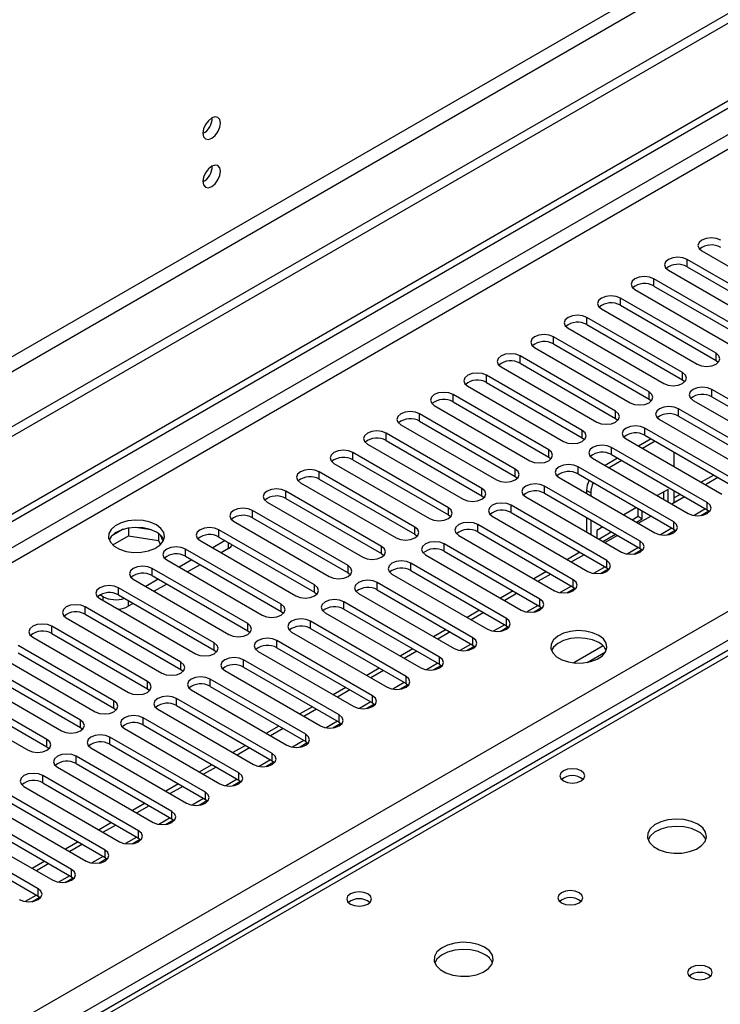
# Model space of a CAD drawing. Units: millimetres. Extents: x 3 to 9033, y 9 to 12780.
# Drawn here: x 5317 to 5436, y 3388 to 3554 of the extents above; entities that cross this region are included whole.
import ezdxf

# ---------------------------------------------------------------- set-up
doc = ezdxf.new("R2010")
doc.units = ezdxf.units.MM
doc.header["$LTSCALE"] = 43

msp = doc.modelspace()

# ---------------------------------------------------------------- linework, layer by layer
at = {"color": 7, "linetype": 'Continuous', "lineweight": 25}
for p, q in [((6373.289, 4107.609), (5202.674, 3431.827)), ((5203.735, 3429.99), (6374.35, 4105.772)), ((6382.482, 4101.077), (5159.717, 3395.19)), ((6382.482, 4099.444), (5159.717, 3393.557)), ((4957.131, 3263.492), (6104.058, 3925.599)), ((4958.192, 3262.88), (6105.119, 3924.987)), ((6103.558, 3919.595), (4958.192, 3258.389)), ((4959.252, 3256.552), (6104.058, 3917.434)), ((5064.081, 3238.897), (6134.641, 3856.918)), ((6136.762, 3853.244), (5066.202, 3235.223)), ((5886.309, 3706.937), (5319.916, 3379.965)), ((5887.684, 3706.801), (5321.291, 3379.829)), ((5432.466, 3515.037), (5448.641, 3505.699)), ((5446.166, 3504.27), (5429.991, 3513.608)), ((5429.991, 3512.383), (5429.991, 3513.608)), ((5429.991, 3512.383), (5446.166, 3503.045)), ((5426.809, 3511.771), (5442.984, 3502.433)), ((5440.509, 3501.004), (5424.334, 3510.342)), ((5424.334, 3509.117), (5424.334, 3510.342)), ((5424.334, 3509.117), (5440.509, 3499.78)), ((5421.152, 3508.505), (5437.327, 3499.168)), ((5434.852, 3497.739), (5418.677, 3507.077)), ((5418.677, 3505.852), (5418.677, 3507.077)), ((5418.677, 3505.852), (5434.852, 3496.514)), ((5415.495, 3505.24), (5431.67, 3495.902)), ((5429.195, 3494.473), (5413.02, 3503.811)), ((5413.02, 3502.586), (5413.02, 3503.811)), ((5413.02, 3502.586), (5429.195, 3493.248)), ((5423.538, 3491.208), (5407.363, 3500.545)), ((5407.363, 3499.32), (5407.363, 3500.545)), ((5409.838, 3501.974), (5426.013, 3492.636)), ((5407.363, 3499.32), (5423.538, 3489.983)), ((5417.882, 3487.942), (5401.707, 3497.28)), ((5401.707, 3496.055), (5401.707, 3497.28)), ((5404.181, 3498.708), (5420.356, 3489.371)), ((5434.852, 3496.514), (5434.852, 3497.739)), ((5401.707, 3496.055), (5417.882, 3486.717)), ((5434.852, 3496.514), (5435.245, 3496.208)), ((5412.225, 3484.676), (5396.05, 3494.014)), ((5396.05, 3492.789), (5396.05, 3494.014)), ((5398.525, 3495.443), (5414.7, 3486.105)), ((5429.195, 3493.248), (5429.195, 3494.473)), ((5396.05, 3492.789), (5412.225, 3483.452)), ((5429.195, 3493.248), (5429.589, 3492.942)), ((5406.568, 3481.411), (5390.393, 3490.748)), ((5390.393, 3489.524), (5390.393, 3490.748)), ((5392.868, 3492.177), (5409.043, 3482.839)), ((5423.538, 3489.983), (5423.538, 3491.208)), ((5450.32, 3482.278), (5434.145, 3491.616)), ((5434.145, 3490.391), (5434.145, 3491.616)), ((5387.211, 3488.911), (5403.386, 3479.574)), ((5390.393, 3489.524), (5406.568, 3480.186)), ((5423.538, 3489.983), (5423.932, 3489.677)), ((5430.963, 3489.779), (5447.138, 3480.441)), ((5434.145, 3490.391), (5450.32, 3481.053)), ((5400.911, 3478.145), (5384.736, 3487.483)), ((5384.736, 3486.258), (5384.736, 3487.483)), ((5417.882, 3486.717), (5417.882, 3487.942)), ((5444.663, 3479.013), (5428.488, 3488.35)), ((5428.488, 3487.125), (5428.488, 3488.35)), ((5381.554, 3485.646), (5397.729, 3476.308)), ((5384.736, 3486.258), (5400.911, 3476.92)), ((5417.882, 3486.717), (5418.275, 3486.411)), ((5425.306, 3486.513), (5441.481, 3477.176)), ((5428.488, 3487.125), (5444.663, 3477.788)), ((5395.254, 3474.879), (5379.079, 3484.217)), ((5379.079, 3482.992), (5379.079, 3484.217)), ((5412.225, 3483.452), (5412.225, 3484.676)), ((5439.006, 3475.747), (5422.831, 3485.085)), ((5422.831, 3483.86), (5422.831, 3485.085)), ((5375.897, 3482.38), (5392.072, 3473.043)), ((5379.079, 3482.992), (5395.254, 3473.655)), ((5412.225, 3483.452), (5412.618, 3483.145)), ((5419.649, 3483.248), (5435.824, 3473.91)), ((5423.862, 3483.265), (5421.741, 3482.04)), ((5424.57, 3482.856), (5422.448, 3481.632)), ((5422.831, 3483.86), (5439.006, 3474.522)), ((5389.597, 3471.614), (5373.422, 3480.951)), ((5373.422, 3479.727), (5373.422, 3480.951)), ((5406.568, 3480.186), (5406.568, 3481.411)), ((5433.35, 3472.481), (5417.174, 3481.819)), ((5417.174, 3480.594), (5417.174, 3481.819)), ((5417.174, 3480.594), (5433.35, 3471.256)), ((5427.801, 3478.542), (5427.801, 3480.991)), ((5370.24, 3479.115), (5386.415, 3469.777)), ((5373.422, 3479.727), (5389.597, 3470.389)), ((5406.568, 3480.186), (5406.961, 3479.88)), ((5413.992, 3479.982), (5430.168, 3470.644)), ((5418.206, 3479.999), (5416.084, 3478.774)), ((5418.913, 3479.591), (5416.792, 3478.366)), ((5383.94, 3468.348), (5367.765, 3477.686)), ((5367.765, 3476.461), (5367.765, 3477.686)), ((5400.911, 3476.92), (5400.911, 3478.145)), ((5427.693, 3469.216), (5411.518, 3478.553)), ((5411.518, 3477.328), (5411.518, 3478.553)), ((5411.518, 3477.328), (5427.693, 3467.991)), ((5364.583, 3475.849), (5380.758, 3466.511)), ((5367.765, 3476.461), (5383.94, 3467.123)), ((5400.911, 3476.92), (5401.304, 3476.614)), ((5408.336, 3476.716), (5424.511, 3467.379)), ((5434.471, 3477.14), (5432.35, 3475.916)), ((5435.178, 3476.732), (5433.057, 3475.508)), ((5378.284, 3465.083), (5362.109, 3474.42)), ((5362.109, 3473.195), (5362.109, 3474.42)), ((5395.254, 3473.655), (5395.254, 3474.879)), ((5422.036, 3465.95), (5405.861, 3475.288)), ((5405.861, 3474.063), (5405.861, 3475.288)), ((5405.861, 3474.063), (5422.036, 3464.725)), ((5413.659, 3474.108), (5412.952, 3474.517)), ((5412.952, 3474.517), (5412.952, 3474.051)), ((5413.659, 3474.108), (5413.659, 3473.643)), ((5426.741, 3474.72), (5424.925, 3473.671)), ((5426.034, 3473.031), (5426.034, 3474.311)), ((5426.741, 3472.623), (5426.741, 3474.72)), ((5427.801, 3472.474), (5427.801, 3474.459)), ((5358.927, 3472.583), (5375.102, 3463.246)), ((5362.109, 3473.195), (5378.284, 3463.858)), ((5395.254, 3473.655), (5395.647, 3473.349)), ((5402.679, 3473.451), (5418.854, 3464.113)), ((5429.521, 3473.467), (5427.4, 3472.242)), ((5428.814, 3473.875), (5427.801, 3473.29)), ((5429.521, 3473.467), (5427.801, 3472.474)), ((5433.35, 3471.256), (5433.35, 3472.481)), ((5372.627, 3461.817), (5356.452, 3471.155)), ((5356.452, 3469.93), (5356.452, 3471.155)), ((5389.597, 3470.389), (5389.597, 3471.614)), ((5416.379, 3462.684), (5400.204, 3472.022)), ((5400.204, 3470.797), (5400.204, 3472.022)), ((5400.204, 3470.797), (5416.379, 3461.46)), ((5421.389, 3471.63), (5419.268, 3470.405)), ((5421.673, 3470.161), (5421.673, 3471.466)), ((5422.38, 3469.753), (5422.38, 3471.058)), ((5432.278, 3470.299), (5433.616, 3471.071)), ((5433.35, 3471.256), (5433.743, 3470.95)), ((5353.27, 3469.318), (5369.445, 3459.98)), ((5356.452, 3469.93), (5372.627, 3460.592)), ((5389.597, 3470.389), (5389.991, 3470.083)), ((5397.022, 3470.185), (5413.197, 3460.847)), ((5412.952, 3469.969), (5412.952, 3467.52)), ((5413.659, 3469.561), (5413.659, 3467.112)), ((5420.682, 3469.589), (5421.673, 3470.161)), ((5421.389, 3469.181), (5422.38, 3469.753)), ((5421.673, 3470.161), (5422.38, 3469.753)), ((5423.864, 3470.201), (5421.743, 3468.976)), ((5423.441, 3470.445), (5423.441, 3470.365)), ((5423.441, 3470.365), (5423.511, 3470.405)), ((5427.693, 3467.991), (5427.693, 3469.216)), ((5334.594, 3467.966), (5332.666, 3466.853)), ((5335.488, 3468.179), (5335.488, 3466.849)), ((5339.342, 3467.885), (5336.708, 3468.293)), ((5340.562, 3467.261), (5340.562, 3466.064)), ((5366.97, 3458.551), (5350.795, 3467.889)), ((5350.795, 3466.664), (5350.795, 3467.889)), ((5383.94, 3467.123), (5383.94, 3468.348)), ((5410.722, 3459.419), (5394.547, 3468.756)), ((5394.547, 3467.532), (5394.547, 3468.756)), ((5394.547, 3467.532), (5410.722, 3458.194)), ((5415.732, 3468.364), (5414.72, 3467.78)), ((5414.72, 3467.78), (5414.72, 3466.5)), ((5415.025, 3466.323), (5417.147, 3467.548)), ((5426.621, 3467.033), (5427.959, 3467.806)), ((5427.693, 3467.991), (5428.086, 3467.685)), ((5332.83, 3465.314), (5335.488, 3466.849)), ((5335.488, 3466.849), (5340.562, 3466.064)), ((5340.562, 3466.064), (5340.897, 3465.343)), ((5341.375, 3465.947), (5340.889, 3466.992)), ((5347.613, 3466.052), (5363.788, 3456.714)), ((5351.855, 3466.052), (5349.734, 3464.827)), ((5350.795, 3466.664), (5366.97, 3457.326)), ((5383.94, 3467.123), (5384.334, 3466.817)), ((5391.365, 3466.919), (5407.54, 3457.582)), ((5415.733, 3465.915), (5417.854, 3467.139)), ((5418.207, 3466.935), (5416.086, 3465.711)), ((5422.036, 3464.725), (5422.036, 3465.95)), ((5361.313, 3455.286), (5345.138, 3464.623)), ((5345.138, 3463.398), (5345.138, 3464.623)), ((5352.404, 3464.735), (5351.149, 3464.011)), ((5378.284, 3463.858), (5378.284, 3465.083)), ((5405.065, 3456.153), (5388.89, 3465.491)), ((5388.89, 3464.266), (5388.89, 3465.491)), ((5388.89, 3464.266), (5405.065, 3454.928)), ((5411.843, 3464.078), (5409.722, 3462.853)), ((5420.964, 3463.768), (5422.302, 3464.54)), ((5422.036, 3464.725), (5422.429, 3464.419)), ((5341.956, 3462.786), (5358.131, 3453.449)), ((5346.199, 3462.786), (5344.077, 3461.562)), ((5345.138, 3463.398), (5361.313, 3454.061)), ((5378.284, 3463.858), (5378.677, 3463.552)), ((5385.708, 3463.654), (5401.883, 3454.316)), ((5412.55, 3463.67), (5410.429, 3462.445)), ((5416.379, 3461.46), (5416.379, 3462.684)), ((5355.656, 3452.02), (5339.481, 3461.358)), ((5339.481, 3460.133), (5339.481, 3461.358)), ((5347.613, 3461.97), (5345.492, 3460.745)), ((5372.627, 3460.592), (5372.627, 3461.817)), ((5372.627, 3460.592), (5373.02, 3460.286)), ((5399.408, 3452.887), (5383.233, 3462.225)), ((5383.233, 3461), (5383.233, 3462.225)), ((5383.233, 3461), (5399.408, 3451.663)), ((5406.186, 3460.812), (5404.065, 3459.588)), ((5415.308, 3460.502), (5416.645, 3461.274)), ((5416.379, 3461.46), (5416.772, 3461.153)), ((5336.299, 3459.521), (5352.474, 3450.183)), ((5340.542, 3459.521), (5338.421, 3458.296)), ((5339.481, 3460.133), (5355.656, 3450.795)), ((5393.752, 3449.622), (5377.577, 3458.959)), ((5377.577, 3457.735), (5377.577, 3458.959)), ((5380.051, 3460.388), (5396.226, 3451.051)), ((5406.894, 3460.404), (5404.772, 3459.18)), ((5410.722, 3458.194), (5410.722, 3459.419)), ((5349.999, 3448.754), (5333.824, 3458.092)), ((5333.824, 3456.867), (5333.824, 3458.092)), ((5341.956, 3458.704), (5339.835, 3457.48)), ((5366.97, 3457.326), (5366.97, 3458.551)), ((5366.97, 3457.326), (5367.363, 3457.02)), ((5377.577, 3457.735), (5393.752, 3448.397)), ((5400.53, 3457.547), (5398.408, 3456.322)), ((5409.651, 3457.236), (5410.988, 3458.009)), ((5410.722, 3458.194), (5411.115, 3457.888)), ((5330.642, 3456.255), (5346.817, 3446.917)), ((5331.191, 3456.571), (5330.66, 3456.878)), ((5333.824, 3456.867), (5349.999, 3447.53)), ((5388.095, 3446.356), (5371.92, 3455.694)), ((5371.92, 3454.469), (5371.92, 3455.694)), ((5374.395, 3457.123), (5390.57, 3447.785)), ((5401.237, 3457.138), (5399.116, 3455.914)), ((5405.065, 3454.928), (5405.065, 3456.153)), ((5344.342, 3445.489), (5328.167, 3454.826)), ((5328.167, 3453.602), (5328.167, 3454.826)), ((5336.299, 3455.438), (5335.433, 3454.938)), ((5361.313, 3454.061), (5361.313, 3455.286)), ((5361.313, 3454.061), (5361.706, 3453.755)), ((5371.92, 3454.469), (5388.095, 3445.131)), ((5394.873, 3454.281), (5392.752, 3453.057)), ((5403.994, 3453.971), (5405.331, 3454.743)), ((5405.065, 3454.928), (5405.458, 3454.622)), ((5324.985, 3452.99), (5341.161, 3443.652)), ((5328.167, 3453.602), (5344.342, 3444.264)), ((5382.438, 3443.091), (5366.263, 3452.428)), ((5366.263, 3451.203), (5366.263, 3452.428)), ((5368.738, 3453.857), (5384.913, 3444.519)), ((5395.58, 3453.873), (5393.459, 3452.648)), ((5399.408, 3451.663), (5399.408, 3452.887)), ((5338.686, 3442.223), (5322.511, 3451.561)), ((5322.511, 3450.336), (5322.511, 3451.561)), ((5355.656, 3450.795), (5355.656, 3452.02)), ((5355.656, 3450.795), (5356.049, 3450.489)), ((5363.081, 3450.591), (5379.256, 3441.254)), ((5366.263, 3451.203), (5382.438, 3441.866)), ((5389.216, 3451.015), (5387.095, 3449.791)), ((5389.923, 3450.607), (5387.802, 3449.383)), ((5398.337, 3450.705), (5399.675, 3451.477)), ((5399.408, 3451.663), (5399.802, 3451.357)), ((5319.329, 3449.724), (5335.504, 3440.386)), ((5322.511, 3450.336), (5338.686, 3440.998)), ((5376.781, 3439.825), (5360.606, 3449.163)), ((5360.606, 3447.938), (5360.606, 3449.163)), ((5393.752, 3448.397), (5393.752, 3449.622)), ((5333.029, 3438.958), (5316.854, 3448.295)), ((5349.999, 3447.53), (5349.999, 3448.754)), ((5349.999, 3447.53), (5350.393, 3447.224)), ((5357.424, 3447.326), (5373.599, 3437.988)), ((5360.606, 3447.938), (5376.781, 3438.6)), ((5383.559, 3447.75), (5381.438, 3446.525)), ((5384.266, 3447.342), (5382.145, 3446.117)), ((5392.68, 3447.44), (5394.018, 3448.212)), ((5393.752, 3448.397), (5394.145, 3448.091)), ((5415.762, 3448.238), (5410.815, 3445.383)), ((5413.079, 3445.464), (5416.192, 3447.262)), ((5313.672, 3446.458), (5329.847, 3437.121)), ((5316.854, 3447.07), (5333.029, 3437.733)), ((5371.124, 3436.559), (5354.949, 3445.897)), ((5354.949, 3444.672), (5354.949, 3445.897)), ((5388.095, 3445.131), (5388.095, 3446.356)), ((5327.372, 3435.692), (5311.197, 3445.03)), ((5344.342, 3444.264), (5344.342, 3445.489)), ((5344.342, 3444.264), (5344.736, 3443.958)), ((5351.767, 3444.06), (5367.942, 3434.722)), ((5354.949, 3444.672), (5371.124, 3435.334)), ((5377.902, 3444.484), (5375.781, 3443.26)), ((5378.609, 3444.076), (5376.488, 3442.851)), ((5387.023, 3444.174), (5388.361, 3444.946)), ((5388.095, 3445.131), (5388.488, 3444.825)), ((5308.015, 3443.193), (5324.19, 3433.855)), ((5311.197, 3443.805), (5327.372, 3434.467)), ((5365.467, 3433.294), (5349.292, 3442.631)), ((5349.292, 3441.406), (5349.292, 3442.631)), ((5382.438, 3441.866), (5382.438, 3443.091)), ((5321.715, 3432.426), (5305.54, 3441.764)), ((5338.686, 3440.998), (5338.686, 3442.223)), ((5338.686, 3440.998), (5339.079, 3440.692)), ((5346.11, 3440.794), (5362.285, 3431.457)), ((5349.292, 3441.406), (5365.467, 3432.069)), ((5372.245, 3441.218), (5370.124, 3439.994)), ((5372.952, 3440.81), (5370.831, 3439.586)), ((5381.366, 3440.908), (5382.704, 3441.681)), ((5382.438, 3441.866), (5382.831, 3441.56)), ((5302.358, 3439.927), (5318.533, 3430.589)), ((5305.54, 3440.539), (5321.715, 3431.201)), ((5333.029, 3437.733), (5333.029, 3438.958)), ((5359.81, 3430.028), (5343.635, 3439.366)), ((5343.635, 3438.141), (5343.635, 3439.366)), ((5376.781, 3438.6), (5376.781, 3439.825)), ((5333.029, 3437.733), (5333.422, 3437.427)), ((5340.453, 3437.529), (5356.628, 3428.191)), ((5343.635, 3438.141), (5359.81, 3428.803)), ((5366.589, 3437.953), (5364.467, 3436.728)), ((5367.296, 3437.545), (5365.174, 3436.32)), ((5375.71, 3437.643), (5377.047, 3438.415)), ((5376.781, 3438.6), (5377.174, 3438.294)), ((5327.372, 3434.467), (5327.372, 3435.692)), ((5354.154, 3426.762), (5337.979, 3436.1)), ((5337.979, 3434.875), (5337.979, 3436.1)), ((5371.124, 3435.334), (5371.124, 3436.559)), ((5327.372, 3434.467), (5327.765, 3434.161)), ((5334.797, 3434.263), (5350.972, 3424.925)), ((5337.979, 3434.875), (5354.154, 3425.538)), ((5360.932, 3434.687), (5358.81, 3433.463)), ((5361.639, 3434.279), (5359.518, 3433.054)), ((5370.053, 3434.377), (5371.39, 3435.149)), ((5371.124, 3435.334), (5371.517, 3435.028)), ((5321.715, 3431.201), (5321.715, 3432.426)), ((5348.497, 3423.497), (5332.322, 3432.834)), ((5332.322, 3431.61), (5332.322, 3432.834)), ((5365.467, 3432.069), (5365.467, 3433.294)), ((5321.715, 3431.201), (5322.108, 3430.895)), ((5329.14, 3430.998), (5345.315, 3421.66)), ((5332.322, 3431.61), (5348.497, 3422.272)), ((5355.275, 3431.422), (5353.154, 3430.197)), ((5355.982, 3431.013), (5353.861, 3429.789)), ((5364.396, 3431.111), (5365.733, 3431.884)), ((5365.467, 3432.069), (5365.86, 3431.763)), ((5342.84, 3420.231), (5326.665, 3429.569)), ((5326.665, 3428.344), (5326.665, 3429.569)), ((5359.81, 3428.803), (5359.81, 3430.028)), ((5323.483, 3427.732), (5339.658, 3418.394)), ((5326.665, 3428.344), (5342.84, 3419.006)), ((5349.618, 3428.156), (5347.497, 3426.931)), ((5350.325, 3427.748), (5348.204, 3426.523)), ((5358.739, 3427.846), (5360.077, 3428.618)), ((5359.81, 3428.803), (5360.204, 3428.497)), ((5337.183, 3416.965), (5321.008, 3426.303)), ((5321.008, 3425.078), (5321.008, 3426.303)), ((5354.154, 3425.538), (5354.154, 3426.762)), ((5317.826, 3424.466), (5334.001, 3415.129)), ((5321.008, 3425.078), (5337.183, 3415.741)), ((5343.961, 3424.89), (5341.84, 3423.666)), ((5344.668, 3424.482), (5342.547, 3423.258)), ((5353.082, 3424.58), (5354.42, 3425.352)), ((5354.154, 3425.538), (5354.547, 3425.232)), ((5331.526, 3413.7), (5315.351, 3423.038)), ((5348.497, 3422.272), (5348.497, 3423.497)), ((5348.497, 3422.272), (5348.89, 3421.966)), ((5312.169, 3421.201), (5328.344, 3411.863)), ((5315.351, 3421.813), (5331.526, 3412.475)), ((5338.304, 3421.625), (5336.183, 3420.4)), ((5339.011, 3421.216), (5336.89, 3419.992)), ((5347.425, 3421.315), (5348.763, 3422.087)), ((5325.869, 3410.434), (5309.694, 3419.772)), ((5342.84, 3419.006), (5342.84, 3420.231)), ((5342.84, 3419.006), (5343.233, 3418.7)), ((5306.512, 3417.935), (5322.687, 3408.597)), ((5309.694, 3418.547), (5325.869, 3409.209)), ((5332.647, 3418.359), (5330.526, 3417.135)), ((5333.354, 3417.951), (5331.233, 3416.726)), ((5341.768, 3418.049), (5343.106, 3418.821)), ((5320.212, 3407.169), (5304.037, 3416.506)), ((5337.183, 3415.741), (5337.183, 3416.965)), ((5337.183, 3415.741), (5337.576, 3415.435)), ((5304.037, 3415.281), (5320.212, 3405.944)), ((5326.991, 3415.093), (5324.869, 3413.869)), ((5327.698, 3414.685), (5325.576, 3413.461)), ((5336.112, 3414.783), (5337.449, 3415.555)), ((5330.455, 3411.518), (5331.792, 3412.29)), ((5331.526, 3412.475), (5331.526, 3413.7)), ((5331.526, 3412.475), (5331.919, 3412.169)), ((5321.334, 3411.828), (5319.213, 3410.603)), ((5322.041, 3411.42), (5319.92, 3410.195)), ((5324.798, 3408.252), (5326.136, 3409.024)), ((5325.869, 3409.209), (5325.869, 3410.434)), ((5325.869, 3409.209), (5326.263, 3408.903)), ((5319.141, 3404.986), (5320.479, 3405.759)), ((5320.212, 3405.944), (5320.212, 3407.169)), ((5320.212, 3405.944), (5320.606, 3405.638))]:
    msp.add_line(p, q, dxfattribs=at)
at = {"color": 8, "linetype": 'Continuous', "lineweight": 25}
for p, q in [((5433.057, 3471.425), (5431.134, 3470.315)), ((5427.4, 3468.16), (5425.477, 3467.049)), ((5352.404, 3464.735), (5352.404, 3465.735)), ((5421.743, 3464.894), (5419.82, 3463.784)), ((5416.087, 3461.628), (5414.163, 3460.518)), ((5410.43, 3458.363), (5408.506, 3457.252)), ((5331.191, 3455.939), (5331.191, 3456.571)), ((5335.433, 3455.938), (5335.433, 3454.938)), ((5404.773, 3455.097), (5402.85, 3453.987)), ((5399.116, 3451.831), (5397.193, 3450.721)), ((5393.459, 3448.566), (5391.536, 3447.456)), ((5387.802, 3445.3), (5385.879, 3444.19)), ((5382.145, 3442.035), (5380.222, 3440.924)), ((5376.489, 3438.769), (5374.565, 3437.659)), ((5370.832, 3435.503), (5368.908, 3434.393)), ((5365.175, 3432.238), (5363.252, 3431.127)), ((5359.518, 3428.972), (5357.595, 3427.862)), ((5353.861, 3425.706), (5351.938, 3424.596)), ((5348.204, 3422.441), (5346.281, 3421.33)), ((5342.547, 3419.175), (5340.624, 3418.065)), ((5336.891, 3415.91), (5334.967, 3414.799)), ((5331.234, 3412.644), (5329.311, 3411.534)), ((5325.577, 3409.378), (5323.654, 3408.268)), ((5319.92, 3406.113), (5317.997, 3405.002))]:
    msp.add_line(p, q, dxfattribs=at)
at = {"color": 7, "linetype": 'Continuous', "lineweight": 25, "flags": 128}
for points in [[(5351.06, 3536.677), (5350.947, 3537.268), (5350.625, 3537.639), (5350.144, 3537.732), (5349.575, 3537.535), (5349.007, 3537.076), (5348.525, 3536.426), (5348.203, 3535.684), (5348.09, 3534.963), (5348.203, 3534.372), (5348.525, 3534.001), (5349.007, 3533.908), (5349.575, 3534.105), (5350.144, 3534.564), (5350.625, 3535.214), (5350.947, 3535.956), (5351.06, 3536.677)], [(5351.06, 3528.512), (5350.947, 3529.103), (5350.625, 3529.473), (5350.144, 3529.567), (5349.575, 3529.369), (5349.007, 3528.911), (5348.525, 3528.261), (5348.203, 3527.519), (5348.09, 3526.797), (5348.203, 3526.207), (5348.525, 3525.836), (5349.007, 3525.742), (5349.575, 3525.94), (5350.144, 3526.399), (5350.625, 3527.048), (5350.947, 3527.791), (5351.06, 3528.512)], [(5435.648, 3516.873), (5434.918, 3517.155), (5434.057, 3517.254), (5433.196, 3517.155), (5432.466, 3516.873), (5431.978, 3516.452), (5431.807, 3515.955), (5431.978, 3515.458), (5432.466, 3515.037)], [(5429.991, 3513.608), (5429.261, 3513.889), (5428.4, 3513.988), (5427.539, 3513.889), (5426.809, 3513.608), (5426.321, 3513.186), (5426.15, 3512.689), (5426.321, 3512.192), (5426.809, 3511.771)], [(5424.334, 3510.342), (5423.604, 3510.624), (5422.743, 3510.723), (5421.882, 3510.624), (5421.152, 3510.342), (5420.664, 3509.921), (5420.493, 3509.424), (5420.664, 3508.927), (5421.152, 3508.505)], [(5418.677, 3507.077), (5417.947, 3507.358), (5417.086, 3507.457), (5416.225, 3507.358), (5415.495, 3507.077), (5415.007, 3506.655), (5414.836, 3506.158), (5415.007, 3505.661), (5415.495, 3505.24)], [(5413.02, 3503.811), (5412.29, 3504.092), (5411.429, 3504.191), (5410.568, 3504.092), (5409.838, 3503.811), (5409.35, 3503.39), (5409.179, 3502.892), (5409.35, 3502.395), (5409.838, 3501.974)], [(5407.363, 3500.545), (5406.633, 3500.827), (5405.772, 3500.926), (5404.911, 3500.827), (5404.181, 3500.545), (5403.694, 3500.124), (5403.522, 3499.627), (5403.694, 3499.13), (5404.181, 3498.708)], [(5401.707, 3497.28), (5400.977, 3497.561), (5400.116, 3497.66), (5399.254, 3497.561), (5398.525, 3497.28), (5398.037, 3496.858), (5397.865, 3496.361), (5398.037, 3495.864), (5398.525, 3495.443)], [(5431.67, 3495.902), (5432.4, 3495.62), (5433.261, 3495.522), (5434.122, 3495.62), (5434.852, 3495.902), (5435.34, 3496.323), (5435.511, 3496.82), (5435.34, 3497.318), (5434.852, 3497.739)], [(5396.05, 3494.014), (5395.32, 3494.296), (5394.459, 3494.394), (5393.598, 3494.296), (5392.868, 3494.014), (5392.38, 3493.593), (5392.209, 3493.096), (5392.38, 3492.598), (5392.868, 3492.177)], [(5426.013, 3492.636), (5426.743, 3492.355), (5427.604, 3492.256), (5428.465, 3492.355), (5429.195, 3492.636), (5429.683, 3493.058), (5429.854, 3493.555), (5429.683, 3494.052), (5429.195, 3494.473)], [(5390.393, 3490.748), (5389.663, 3491.03), (5388.802, 3491.129), (5387.941, 3491.03), (5387.211, 3490.748), (5386.723, 3490.327), (5386.552, 3489.83), (5386.723, 3489.333), (5387.211, 3488.911)], [(5420.356, 3489.371), (5421.086, 3489.089), (5421.947, 3488.99), (5422.808, 3489.089), (5423.538, 3489.371), (5424.026, 3489.792), (5424.197, 3490.289), (5424.026, 3490.786), (5423.538, 3491.208)], [(5434.145, 3491.616), (5433.415, 3491.897), (5432.554, 3491.996), (5431.693, 3491.897), (5430.963, 3491.616), (5430.475, 3491.194), (5430.304, 3490.697), (5430.475, 3490.2), (5430.963, 3489.779)], [(5384.736, 3487.483), (5384.006, 3487.764), (5383.145, 3487.863), (5382.284, 3487.764), (5381.554, 3487.483), (5381.066, 3487.061), (5380.895, 3486.564), (5381.066, 3486.067), (5381.554, 3485.646)], [(5414.7, 3486.105), (5415.43, 3485.824), (5416.291, 3485.725), (5417.152, 3485.823), (5417.882, 3486.105), (5418.369, 3486.526), (5418.541, 3487.024), (5418.369, 3487.521), (5417.882, 3487.942)], [(5428.488, 3488.35), (5427.758, 3488.632), (5426.897, 3488.731), (5426.036, 3488.632), (5425.306, 3488.35), (5424.818, 3487.929), (5424.647, 3487.432), (5424.818, 3486.935), (5425.306, 3486.513)], [(5379.079, 3484.217), (5378.349, 3484.499), (5377.488, 3484.598), (5376.627, 3484.499), (5375.897, 3484.217), (5375.409, 3483.796), (5375.238, 3483.299), (5375.409, 3482.802), (5375.897, 3482.38)], [(5409.043, 3482.839), (5409.773, 3482.558), (5410.634, 3482.459), (5411.495, 3482.558), (5412.225, 3482.839), (5412.712, 3483.261), (5412.884, 3483.758), (5412.712, 3484.255), (5412.225, 3484.676)], [(5422.831, 3485.085), (5422.101, 3485.366), (5421.24, 3485.465), (5420.379, 3485.366), (5419.649, 3485.085), (5419.162, 3484.663), (5418.99, 3484.166), (5419.162, 3483.669), (5419.649, 3483.248)], [(5373.422, 3480.951), (5372.692, 3481.233), (5371.831, 3481.332), (5370.97, 3481.233), (5370.24, 3480.951), (5369.753, 3480.53), (5369.581, 3480.033), (5369.752, 3479.536), (5370.24, 3479.115)], [(5403.386, 3479.574), (5404.116, 3479.292), (5404.977, 3479.193), (5405.838, 3479.292), (5406.568, 3479.574), (5407.056, 3479.995), (5407.227, 3480.492), (5407.056, 3480.989), (5406.568, 3481.411)], [(5417.174, 3481.819), (5416.445, 3482.1), (5415.584, 3482.199), (5414.722, 3482.1), (5413.992, 3481.819), (5413.505, 3481.398), (5413.333, 3480.9), (5413.505, 3480.403), (5413.992, 3479.982)], [(5411.518, 3478.553), (5410.788, 3478.835), (5409.927, 3478.934), (5409.066, 3478.835), (5408.336, 3478.553), (5407.848, 3478.132), (5407.677, 3477.635), (5407.848, 3477.138), (5408.336, 3476.716)], [(5367.765, 3477.686), (5367.035, 3477.967), (5366.174, 3478.066), (5365.313, 3477.967), (5364.583, 3477.686), (5364.096, 3477.264), (5363.924, 3476.767), (5364.096, 3476.27), (5364.583, 3475.849)], [(5397.729, 3476.308), (5398.459, 3476.027), (5399.32, 3475.928), (5400.181, 3476.027), (5400.911, 3476.308), (5401.399, 3476.73), (5401.57, 3477.227), (5401.399, 3477.724), (5400.911, 3478.145)], [(5405.861, 3475.288), (5405.131, 3475.569), (5404.27, 3475.668), (5403.409, 3475.569), (5402.679, 3475.288), (5402.191, 3474.866), (5402.02, 3474.369), (5402.191, 3473.872), (5402.679, 3473.451)], [(5362.109, 3474.42), (5361.379, 3474.702), (5360.517, 3474.801), (5359.656, 3474.702), (5358.927, 3474.42), (5358.439, 3473.999), (5358.268, 3473.502), (5358.439, 3473.005), (5358.927, 3472.583)], [(5392.072, 3473.043), (5392.802, 3472.761), (5393.663, 3472.662), (5394.524, 3472.761), (5395.254, 3473.043), (5395.742, 3473.464), (5395.913, 3473.961), (5395.742, 3474.458), (5395.254, 3474.879)], [(5400.204, 3472.022), (5399.474, 3472.304), (5398.613, 3472.402), (5397.752, 3472.304), (5397.022, 3472.022), (5396.534, 3471.601), (5396.363, 3471.104), (5396.534, 3470.606), (5397.022, 3470.185)], [(5430.168, 3470.644), (5430.898, 3470.363), (5431.759, 3470.264), (5432.62, 3470.363), (5433.349, 3470.644), (5433.837, 3471.066), (5434.009, 3471.563), (5433.837, 3472.06), (5433.35, 3472.481)], [(5356.452, 3471.155), (5355.722, 3471.436), (5354.861, 3471.535), (5354, 3471.436), (5353.27, 3471.155), (5352.782, 3470.733), (5352.611, 3470.236), (5352.782, 3469.739), (5353.27, 3469.318)], [(5386.415, 3469.777), (5387.145, 3469.495), (5388.006, 3469.396), (5388.867, 3469.495), (5389.597, 3469.777), (5390.085, 3470.198), (5390.256, 3470.695), (5390.085, 3471.192), (5389.597, 3471.614)], [(5340.206, 3468.716), (5339.175, 3469.167), (5337.972, 3469.441), (5336.685, 3469.517), (5335.41, 3469.39), (5334.242, 3469.07), (5333.267, 3468.579), (5332.558, 3467.954), (5332.167, 3467.243), (5332.122, 3466.496), (5332.429, 3465.771), (5333.063, 3465.12), (5333.977, 3464.592), (5335.105, 3464.226), (5336.362, 3464.049), (5337.655, 3464.075), (5338.887, 3464.3), (5339.969, 3464.71), (5340.819, 3465.273), (5341.375, 3465.947), (5341.595, 3466.683), (5341.462, 3467.426), (5340.988, 3468.121), (5340.206, 3468.716)], [(5394.547, 3468.756), (5393.817, 3469.038), (5392.956, 3469.137), (5392.095, 3469.038), (5391.365, 3468.756), (5390.877, 3468.335), (5390.706, 3467.838), (5390.877, 3467.341), (5391.365, 3466.919)], [(5424.511, 3467.379), (5425.241, 3467.097), (5426.102, 3466.998), (5426.963, 3467.097), (5427.693, 3467.379), (5428.18, 3467.8), (5428.352, 3468.297), (5428.18, 3468.794), (5427.693, 3469.216)], [(5340.206, 3467.491), (5339.175, 3467.942), (5337.972, 3468.216), (5336.685, 3468.292), (5335.41, 3468.166), (5334.242, 3467.845), (5333.267, 3467.354), (5332.558, 3466.73), (5332.217, 3466.164)], [(5350.795, 3467.889), (5350.065, 3468.171), (5349.204, 3468.269), (5348.343, 3468.17), (5347.613, 3467.889), (5347.125, 3467.468), (5346.954, 3466.97), (5347.125, 3466.473), (5347.613, 3466.052)], [(5380.758, 3466.511), (5381.488, 3466.23), (5382.349, 3466.131), (5383.21, 3466.23), (5383.94, 3466.511), (5384.428, 3466.933), (5384.599, 3467.43), (5384.428, 3467.927), (5383.94, 3468.348)], [(5388.89, 3465.491), (5388.16, 3465.772), (5387.299, 3465.871), (5386.438, 3465.772), (5385.708, 3465.491), (5385.22, 3465.069), (5385.049, 3464.572), (5385.221, 3464.075), (5385.708, 3463.654)], [(5418.854, 3464.113), (5419.584, 3463.831), (5420.445, 3463.733), (5421.306, 3463.832), (5422.036, 3464.113), (5422.524, 3464.534), (5422.695, 3465.032), (5422.524, 3465.529), (5422.036, 3465.95)], [(5345.138, 3464.623), (5344.408, 3464.905), (5343.547, 3465.004), (5342.686, 3464.905), (5341.956, 3464.623), (5341.468, 3464.202), (5341.297, 3463.705), (5341.468, 3463.208), (5341.956, 3462.786)], [(5375.102, 3463.246), (5375.832, 3462.964), (5376.693, 3462.865), (5377.554, 3462.964), (5378.284, 3463.246), (5378.771, 3463.667), (5378.943, 3464.164), (5378.771, 3464.661), (5378.284, 3465.083)], [(5383.233, 3462.225), (5382.503, 3462.507), (5381.642, 3462.606), (5380.781, 3462.507), (5380.051, 3462.225), (5379.564, 3461.804), (5379.392, 3461.307), (5379.564, 3460.81), (5380.051, 3460.388)], [(5413.197, 3460.847), (5413.927, 3460.566), (5414.788, 3460.467), (5415.649, 3460.566), (5416.379, 3460.847), (5416.867, 3461.269), (5417.038, 3461.766), (5416.867, 3462.263), (5416.379, 3462.684)], [(5339.481, 3461.358), (5338.751, 3461.639), (5337.89, 3461.738), (5337.029, 3461.639), (5336.299, 3461.358), (5335.811, 3460.936), (5335.64, 3460.439), (5335.811, 3459.942), (5336.299, 3459.521)], [(5369.445, 3459.98), (5370.175, 3459.698), (5371.036, 3459.6), (5371.897, 3459.698), (5372.627, 3459.98), (5373.114, 3460.401), (5373.286, 3460.898), (5373.114, 3461.396), (5372.627, 3461.817)], [(5377.577, 3458.959), (5376.847, 3459.241), (5375.986, 3459.34), (5375.124, 3459.241), (5374.394, 3458.959), (5373.907, 3458.538), (5373.735, 3458.041), (5373.907, 3457.544), (5374.395, 3457.123)], [(5407.54, 3457.582), (5408.27, 3457.3), (5409.131, 3457.201), (5409.992, 3457.3), (5410.722, 3457.582), (5411.21, 3458.003), (5411.381, 3458.5), (5411.21, 3458.997), (5410.722, 3459.419)], [(5333.824, 3458.092), (5333.094, 3458.374), (5332.233, 3458.472), (5331.372, 3458.374), (5330.642, 3458.092), (5330.155, 3457.671), (5329.983, 3457.174), (5330.155, 3456.677), (5330.642, 3456.255)], [(5363.788, 3456.714), (5364.518, 3456.433), (5365.379, 3456.334), (5366.24, 3456.433), (5366.97, 3456.714), (5367.458, 3457.136), (5367.629, 3457.633), (5367.458, 3458.13), (5366.97, 3458.551)], [(5371.92, 3455.694), (5371.19, 3455.975), (5370.329, 3456.074), (5369.468, 3455.975), (5368.738, 3455.694), (5368.25, 3455.272), (5368.079, 3454.775), (5368.25, 3454.278), (5368.738, 3453.857)], [(5401.883, 3454.316), (5402.613, 3454.035), (5403.474, 3453.936), (5404.335, 3454.035), (5405.065, 3454.316), (5405.553, 3454.738), (5405.724, 3455.235), (5405.553, 3455.732), (5405.065, 3456.153)], [(5328.167, 3454.826), (5327.437, 3455.108), (5326.576, 3455.207), (5325.715, 3455.108), (5324.985, 3454.826), (5324.498, 3454.405), (5324.326, 3453.908), (5324.498, 3453.411), (5324.985, 3452.99)], [(5358.131, 3453.449), (5358.861, 3453.167), (5359.722, 3453.068), (5360.583, 3453.167), (5361.313, 3453.449), (5361.801, 3453.87), (5361.972, 3454.367), (5361.801, 3454.864), (5361.313, 3455.286)], [(5366.263, 3452.428), (5365.533, 3452.71), (5364.672, 3452.809), (5363.811, 3452.71), (5363.081, 3452.428), (5362.593, 3452.007), (5362.422, 3451.51), (5362.593, 3451.013), (5363.081, 3450.591)], [(5396.226, 3451.051), (5396.956, 3450.769), (5397.817, 3450.67), (5398.678, 3450.769), (5399.408, 3451.051), (5399.896, 3451.472), (5400.067, 3451.969), (5399.896, 3452.466), (5399.408, 3452.887)], [(5322.511, 3451.561), (5321.781, 3451.842), (5320.92, 3451.941), (5320.059, 3451.842), (5319.329, 3451.561), (5318.841, 3451.139), (5318.67, 3450.642), (5318.841, 3450.145), (5319.329, 3449.724)], [(5352.474, 3450.183), (5353.204, 3449.902), (5354.065, 3449.803), (5354.926, 3449.902), (5355.656, 3450.183), (5356.144, 3450.605), (5356.315, 3451.102), (5356.144, 3451.599), (5355.656, 3452.02)], [(5415.018, 3450.02), (5413.987, 3450.471), (5412.784, 3450.745), (5411.497, 3450.822), (5410.222, 3450.695), (5409.054, 3450.374), (5408.079, 3449.883), (5407.37, 3449.259), (5406.978, 3448.547), (5406.934, 3447.801), (5407.24, 3447.075), (5407.875, 3446.424), (5408.789, 3445.896), (5409.917, 3445.53), (5411.174, 3445.353), (5412.466, 3445.379), (5413.699, 3445.605), (5414.781, 3446.014), (5415.631, 3446.577), (5416.187, 3447.251), (5416.407, 3447.987), (5416.274, 3448.73), (5415.8, 3449.425), (5415.018, 3450.02)], [(5360.606, 3449.163), (5359.876, 3449.444), (5359.015, 3449.543), (5358.154, 3449.444), (5357.424, 3449.163), (5356.936, 3448.741), (5356.765, 3448.244), (5356.936, 3447.747), (5357.424, 3447.326)], [(5390.57, 3447.785), (5391.3, 3447.503), (5392.161, 3447.404), (5393.022, 3447.503), (5393.752, 3447.785), (5394.239, 3448.206), (5394.411, 3448.703), (5394.239, 3449.2), (5393.752, 3449.622)], [(5415.018, 3448.795), (5413.987, 3449.246), (5412.784, 3449.52), (5411.497, 3449.597), (5410.222, 3449.47), (5409.054, 3449.149), (5408.079, 3448.658), (5407.37, 3448.034), (5407.029, 3447.469)], [(5346.817, 3446.917), (5347.547, 3446.636), (5348.408, 3446.537), (5349.269, 3446.636), (5349.999, 3446.917), (5350.487, 3447.339), (5350.658, 3447.836), (5350.487, 3448.333), (5349.999, 3448.754)], [(5354.949, 3445.897), (5354.219, 3446.179), (5353.358, 3446.277), (5352.497, 3446.179), (5351.767, 3445.897), (5351.279, 3445.476), (5351.108, 3444.979), (5351.279, 3444.481), (5351.767, 3444.06)], [(5384.913, 3444.519), (5385.643, 3444.238), (5386.504, 3444.139), (5387.365, 3444.238), (5388.095, 3444.519), (5388.582, 3444.941), (5388.754, 3445.438), (5388.582, 3445.935), (5388.095, 3446.356)], [(5341.161, 3443.652), (5341.89, 3443.37), (5342.751, 3443.271), (5343.612, 3443.37), (5344.342, 3443.652), (5344.83, 3444.073), (5345.001, 3444.57), (5344.83, 3445.067), (5344.342, 3445.489)], [(5349.292, 3442.631), (5348.562, 3442.913), (5347.701, 3443.012), (5346.84, 3442.913), (5346.11, 3442.631), (5345.622, 3442.21), (5345.451, 3441.713), (5345.622, 3441.216), (5346.11, 3440.794)], [(5379.256, 3441.254), (5379.986, 3440.972), (5380.847, 3440.873), (5381.708, 3440.972), (5382.438, 3441.254), (5382.926, 3441.675), (5383.097, 3442.172), (5382.926, 3442.669), (5382.438, 3443.091)], [(5335.504, 3440.386), (5336.234, 3440.105), (5337.095, 3440.006), (5337.956, 3440.105), (5338.686, 3440.386), (5339.173, 3440.808), (5339.345, 3441.305), (5339.173, 3441.802), (5338.686, 3442.223)], [(5329.847, 3437.121), (5330.577, 3436.839), (5331.438, 3436.74), (5332.299, 3436.839), (5333.029, 3437.121), (5333.516, 3437.542), (5333.688, 3438.039), (5333.516, 3438.536), (5333.029, 3438.958)], [(5343.635, 3439.366), (5342.905, 3439.647), (5342.044, 3439.746), (5341.183, 3439.647), (5340.453, 3439.366), (5339.966, 3438.944), (5339.794, 3438.447), (5339.966, 3437.95), (5340.453, 3437.529)], [(5373.599, 3437.988), (5374.329, 3437.706), (5375.19, 3437.608), (5376.051, 3437.706), (5376.781, 3437.988), (5377.269, 3438.409), (5377.44, 3438.906), (5377.269, 3439.404), (5376.781, 3439.825)], [(5324.19, 3433.855), (5324.92, 3433.573), (5325.781, 3433.474), (5326.642, 3433.573), (5327.372, 3433.855), (5327.86, 3434.276), (5328.031, 3434.773), (5327.86, 3435.27), (5327.372, 3435.692)], [(5337.979, 3436.1), (5337.249, 3436.382), (5336.388, 3436.481), (5335.526, 3436.382), (5334.796, 3436.1), (5334.309, 3435.679), (5334.138, 3435.182), (5334.309, 3434.685), (5334.797, 3434.263)], [(5367.942, 3434.722), (5368.672, 3434.441), (5369.533, 3434.342), (5370.394, 3434.441), (5371.124, 3434.722), (5371.612, 3435.144), (5371.783, 3435.641), (5371.612, 3436.138), (5371.124, 3436.559)], [(5318.533, 3430.589), (5319.263, 3430.308), (5320.124, 3430.209), (5320.985, 3430.308), (5321.715, 3430.589), (5322.203, 3431.011), (5322.374, 3431.508), (5322.203, 3432.005), (5321.715, 3432.426)], [(5332.322, 3432.834), (5331.592, 3433.116), (5330.731, 3433.215), (5329.87, 3433.116), (5329.14, 3432.834), (5328.652, 3432.413), (5328.481, 3431.916), (5328.652, 3431.419), (5329.14, 3430.998)], [(5362.285, 3431.457), (5363.015, 3431.175), (5363.876, 3431.076), (5364.737, 3431.175), (5365.467, 3431.457), (5365.955, 3431.878), (5366.126, 3432.375), (5365.955, 3432.872), (5365.467, 3433.294)], [(5326.665, 3429.569), (5325.935, 3429.85), (5325.074, 3429.949), (5324.213, 3429.85), (5323.483, 3429.569), (5322.995, 3429.147), (5322.824, 3428.65), (5322.995, 3428.153), (5323.483, 3427.732)], [(5356.628, 3428.191), (5357.358, 3427.91), (5358.219, 3427.811), (5359.08, 3427.91), (5359.81, 3428.191), (5360.298, 3428.612), (5360.469, 3429.11), (5360.298, 3429.607), (5359.81, 3430.028)], [(5412.048, 3427.119), (5411.367, 3427.382), (5410.563, 3427.475), (5409.76, 3427.382), (5409.078, 3427.119), (5408.623, 3426.726), (5408.463, 3426.262), (5408.623, 3425.798), (5409.078, 3425.405), (5409.76, 3425.142), (5410.563, 3425.05), (5411.367, 3425.142), (5412.048, 3425.405), (5412.503, 3425.798), (5412.663, 3426.262), (5412.503, 3426.726), (5412.048, 3427.119)], [(5321.008, 3426.303), (5320.278, 3426.585), (5319.417, 3426.684), (5318.556, 3426.585), (5317.826, 3426.303), (5317.338, 3425.882), (5317.167, 3425.385), (5317.338, 3424.888), (5317.826, 3424.466)], [(5350.972, 3424.925), (5351.702, 3424.644), (5352.563, 3424.545), (5353.424, 3424.644), (5354.154, 3424.925), (5354.641, 3425.347), (5354.813, 3425.844), (5354.641, 3426.341), (5354.154, 3426.762)], [(5345.315, 3421.66), (5346.045, 3421.378), (5346.906, 3421.279), (5347.767, 3421.378), (5348.497, 3421.66), (5348.984, 3422.081), (5349.156, 3422.578), (5348.984, 3423.075), (5348.497, 3423.497)], [(5339.658, 3418.394), (5340.388, 3418.113), (5341.249, 3418.014), (5342.11, 3418.113), (5342.84, 3418.394), (5343.328, 3418.816), (5343.499, 3419.313), (5343.328, 3419.81), (5342.84, 3420.231)], [(5431.777, 3418.098), (5430.692, 3418.573), (5429.425, 3418.862), (5428.07, 3418.942), (5426.728, 3418.808), (5425.499, 3418.471), (5424.472, 3417.954), (5423.726, 3417.297), (5423.314, 3416.548), (5423.267, 3415.762), (5423.59, 3414.998), (5424.257, 3414.313), (5425.22, 3413.757), (5426.407, 3413.372), (5427.73, 3413.186), (5429.091, 3413.213), (5430.388, 3413.45), (5431.527, 3413.882), (5432.422, 3414.474), (5433.007, 3415.184), (5433.238, 3415.959), (5433.099, 3416.741), (5432.599, 3417.472), (5431.777, 3418.098)], [(5431.777, 3416.873), (5430.692, 3417.348), (5429.425, 3417.637), (5428.07, 3417.717), (5426.728, 3417.584), (5425.499, 3417.246), (5424.472, 3416.729), (5423.726, 3416.072), (5423.355, 3415.445)], [(5334.001, 3415.129), (5334.731, 3414.847), (5335.592, 3414.748), (5336.453, 3414.847), (5337.183, 3415.129), (5337.671, 3415.55), (5337.842, 3416.047), (5337.671, 3416.544), (5337.183, 3416.965)], [(5328.344, 3411.863), (5329.074, 3411.581), (5329.935, 3411.483), (5330.796, 3411.581), (5331.526, 3411.863), (5332.014, 3412.284), (5332.185, 3412.781), (5332.014, 3413.278), (5331.526, 3413.7)], [(5322.687, 3408.597), (5323.417, 3408.316), (5324.278, 3408.217), (5325.139, 3408.316), (5325.869, 3408.597), (5326.357, 3409.019), (5326.528, 3409.516), (5326.357, 3410.013), (5325.869, 3410.434)], [(5317.03, 3405.332), (5317.76, 3405.05), (5318.621, 3404.951), (5319.482, 3405.05), (5320.212, 3405.332), (5320.7, 3405.753), (5320.871, 3406.25), (5320.7, 3406.747), (5320.212, 3407.169)], [(5375.986, 3406.301), (5375.304, 3406.564), (5374.501, 3406.656), (5373.697, 3406.564), (5373.016, 3406.301), (5372.561, 3405.908), (5372.401, 3405.444), (5372.561, 3404.98), (5373.016, 3404.587), (5373.697, 3404.324), (5374.501, 3404.232), (5375.304, 3404.324), (5375.986, 3404.587), (5376.441, 3404.98), (5376.601, 3405.444), (5376.441, 3405.908), (5375.986, 3406.301)], [(5411.695, 3406.505), (5411.013, 3406.768), (5410.21, 3406.86), (5409.406, 3406.768), (5408.725, 3406.505), (5408.27, 3406.112), (5408.11, 3405.648), (5408.27, 3405.184), (5408.725, 3404.791), (5409.406, 3404.528), (5410.21, 3404.436), (5411.013, 3404.528), (5411.695, 3404.791), (5412.15, 3405.184), (5412.31, 3405.648), (5412.15, 3406.112), (5411.695, 3406.505)], [(5395.714, 3397.28), (5394.629, 3397.755), (5393.362, 3398.043), (5392.008, 3398.123), (5390.666, 3397.99), (5389.436, 3397.652), (5388.41, 3397.136), (5387.663, 3396.478), (5387.251, 3395.729), (5387.205, 3394.944), (5387.527, 3394.18), (5388.194, 3393.495), (5389.157, 3392.939), (5390.344, 3392.554), (5391.667, 3392.367), (5393.028, 3392.394), (5394.326, 3392.632), (5395.465, 3393.063), (5396.359, 3393.656), (5396.944, 3394.366), (5397.176, 3395.14), (5397.036, 3395.922), (5396.537, 3396.653), (5395.714, 3397.28)], [(5395.714, 3396.055), (5394.629, 3396.53), (5393.362, 3396.818), (5392.008, 3396.899), (5390.666, 3396.765), (5389.436, 3396.427), (5388.41, 3395.911), (5387.663, 3395.254), (5387.292, 3394.626)], [(5433.615, 3393.851), (5432.934, 3394.114), (5432.13, 3394.206), (5431.326, 3394.114), (5430.645, 3393.851), (5430.19, 3393.458), (5430.03, 3392.994), (5430.19, 3392.53), (5430.645, 3392.136), (5431.326, 3391.874), (5432.13, 3391.781), (5432.934, 3391.874), (5433.615, 3392.136), (5434.07, 3392.53), (5434.23, 3392.994), (5434.07, 3393.458), (5433.615, 3393.851)]]:
    msp.add_lwpolyline(points, dxfattribs=at)
at = {"color": 7, "linetype": 'Continuous', "lineweight": 25}
for centre, radius, start, end in [((5346.611, 3537.532), 3.034, 299.22785, 0.77844), ((5346.611, 3529.366), 3.034, 299.22524, 0.78105), ((5434.085, 3512.87), 3.188, 60.64612, 129.14041), ((5428.428, 3509.604), 3.188, 60.64612, 129.14041), ((5422.771, 3506.339), 3.188, 60.64543, 129.13978), ((5417.114, 3503.073), 3.188, 60.64321, 129.142), ((5411.457, 3499.808), 3.188, 60.64321, 129.142), ((5405.801, 3496.542), 3.188, 60.64697, 129.13955), ((5400.144, 3493.276), 3.188, 60.64594, 129.14059), ((5394.487, 3490.01), 3.188, 60.64594, 129.14059), ((5432.582, 3487.612), 3.188, 60.64301, 129.14175), ((5388.83, 3486.745), 3.188, 60.64612, 129.14041), ((5426.925, 3484.346), 3.188, 60.64677, 129.13931), ((5383.173, 3483.479), 3.188, 60.64543, 129.13978), ((5421.269, 3481.081), 3.188, 60.64574, 129.14035), ((5377.516, 3480.214), 3.188, 60.64321, 129.142), ((5415.612, 3477.815), 3.188, 60.64574, 129.14035), ((5371.859, 3476.948), 3.188, 60.64321, 129.142), ((5409.955, 3474.55), 3.188, 60.64592, 129.14016), ((5366.203, 3473.682), 3.188, 60.64697, 129.13955), ((5417.152, 3474.388), 4.202, 153.69099, 178.2457), ((5417.859, 3473.98), 4.202, 153.69099, 178.2457), ((5404.298, 3471.284), 3.188, 60.64523, 129.13953), ((5360.546, 3470.417), 3.188, 60.64697, 129.13955), ((5398.641, 3468.019), 3.188, 60.64301, 129.14175), ((5354.889, 3467.151), 3.188, 60.64594, 129.14059), ((5339.053, 3465.114), 2.642, 23.43398, 64.12556), ((5392.984, 3464.753), 3.188, 60.64301, 129.14175), ((5349.232, 3463.885), 3.188, 60.64612, 129.14041), ((5351.507, 3466.428), 1.915, 297.91168, 325.46653), ((5387.327, 3461.487), 3.188, 60.64677, 129.13931), ((5343.575, 3460.62), 3.188, 60.64543, 129.13978), ((5381.671, 3458.221), 3.188, 60.64677, 129.13931), ((5337.918, 3457.354), 3.188, 60.64543, 129.13978), ((5332.261, 3454.089), 3.188, 60.64321, 129.142), ((5376.014, 3454.956), 3.188, 60.64574, 129.14035), ((5333.331, 3460.775), 4.717, 243.01466, 288.30488), ((5326.605, 3450.823), 3.188, 60.64321, 129.142), ((5333.452, 3458.623), 4.184, 274.32686, 298.27299), ((5370.357, 3451.69), 3.188, 60.64592, 129.14016), ((5320.948, 3447.557), 3.188, 60.64697, 129.13955), ((5364.7, 3448.425), 3.188, 60.64523, 129.13953), ((5359.043, 3445.159), 3.188, 60.64523, 129.13953), ((5413.866, 3446.418), 2.641, 23.42736, 64.1326), ((5353.386, 3441.894), 3.188, 60.64301, 129.14175), ((5347.729, 3438.628), 3.188, 60.64301, 129.14175), ((5342.073, 3435.362), 3.188, 60.64677, 129.13931), ((5336.416, 3432.096), 3.188, 60.64574, 129.14035), ((5330.759, 3428.831), 3.188, 60.64592, 129.14016), ((5325.102, 3425.565), 3.188, 60.64592, 129.14016), ((5410.563, 3423.449), 2.851, 50.53301, 129.46776), ((5319.445, 3422.3), 3.188, 60.64523, 129.13953), ((5430.576, 3414.385), 2.763, 22.5496, 64.23358), ((5410.21, 3402.835), 2.851, 50.53062, 129.46861), ((5374.501, 3402.63), 2.851, 50.53301, 129.46776), ((5394.513, 3393.567), 2.763, 22.5496, 64.23358), ((5432.13, 3390.18), 2.851, 50.53062, 129.46861)]:
    msp.add_arc(centre, radius, start, end, dxfattribs=at)

doc.saveas('drawing.dxf')
